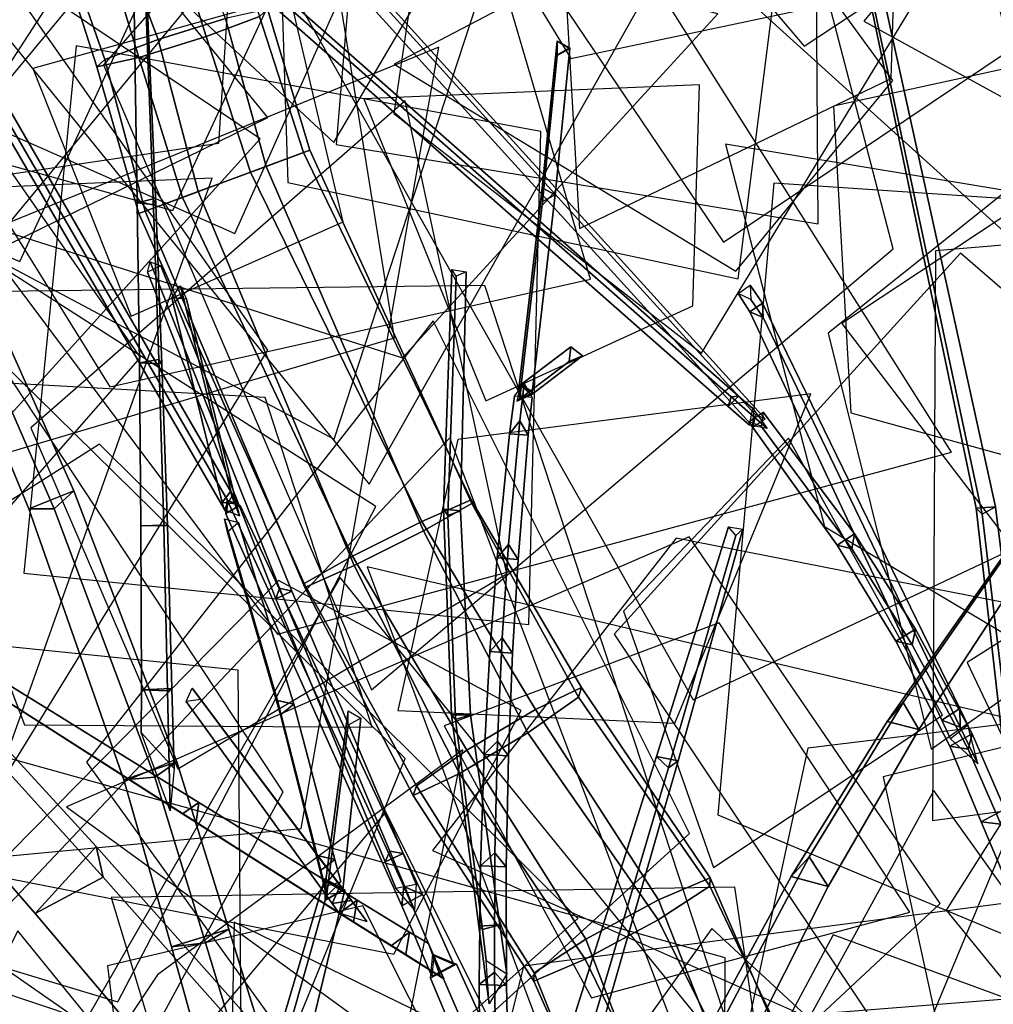
# Model space of a CAD drawing. Extents: x -2 to 1.76, y -1.91 to 1.98.
# Drawn here: x -0.28 to -0.17, y 0.74 to 0.86 of the extents above; entities that cross this region are included whole.
import ezdxf

# ---------------------------------------------------------------- set-up
doc = ezdxf.new("R2010")
doc.units = 0
for name, color, linetype in [('B1', 14, 'CONTINUOUS'), ('B2', 14, 'CONTINUOUS'), ('B3', 14, 'CONTINUOUS'), ('BG', 14, 'CONTINUOUS'), ('L1', 96, 'CONTINUOUS')]:
    doc.layers.add(name, color=color, linetype=linetype)

msp = doc.modelspace()

# ---------------------------------------------------------------- linework, layer by layer
at = {"layer": 'B1', "color": 252}
for points in [[(-0.273795, 0.758887, 1.557202), (-0.28095, 0.750985, 1.561076), (-0.314775, 0.789922, 1.578964), (-0.308595, 0.796861, 1.575477)], [(-0.25276, 0.735176, 1.548326), (-0.260718, 0.727067, 1.55274), (-0.28095, 0.750985, 1.561076), (-0.273795, 0.758887, 1.557202)], [(-0.227994, 0.731898, 2.810753), (-0.228377, 0.728787, 2.813239), (-0.23447, 0.743394, 2.832167), (-0.234189, 0.746218, 2.830176)]]:
    msp.add_3dface(points, dxfattribs=at)
at = {"layer": 'B1', "color": 253}
for points in [[(-0.272978, 0.755261, 1.567917), (-0.273795, 0.758887, 1.557202), (-0.308595, 0.796861, 1.575477), (-0.307471, 0.793402, 1.584711)], [(-0.252404, 0.73208, 1.560111), (-0.25276, 0.735176, 1.548326), (-0.273795, 0.758887, 1.557202), (-0.272978, 0.755261, 1.567917)]]:
    msp.add_3dface(points, dxfattribs=at)
at = {"layer": 'B1', "color": 251}
for points in [[(-0.28095, 0.750985, 1.561076), (-0.272978, 0.755261, 1.567917), (-0.307471, 0.793402, 1.584711), (-0.314775, 0.789922, 1.578964)], [(-0.260718, 0.727067, 1.55274), (-0.252404, 0.73208, 1.560111), (-0.272978, 0.755261, 1.567917), (-0.28095, 0.750985, 1.561076)], [(-0.228377, 0.728787, 2.813239), (-0.224863, 0.730674, 2.812923), (-0.231433, 0.745049, 2.831924), (-0.23447, 0.743394, 2.832167)]]:
    msp.add_3dface(points, dxfattribs=at)
at = {"layer": 'B1', "color": 254}
msp.add_3dface([(-0.224863, 0.730674, 2.812923), (-0.227994, 0.731898, 2.810753), (-0.234189, 0.746218, 2.830176), (-0.231433, 0.745049, 2.831924)], dxfattribs=at)
at = {"layer": 'B2', "color": 253}
for points in [[(-0.276431, 0.800673, 1.56073), (-0.281697, 0.798587, 1.560656), (-0.298293, 0.838588, 1.57252), (-0.294196, 0.840419, 1.572848)], [(-0.223003, 0.807235, 2.886058), (-0.223987, 0.808916, 2.885087), (-0.22345, 0.813315, 2.89353), (-0.222521, 0.811656, 2.894334)], [(-0.184613, 0.795654, 2.760446), (-0.186659, 0.794313, 2.760397), (-0.19703, 0.808789, 2.775721), (-0.195348, 0.809954, 2.775889)], [(-0.224175, 0.792628, 2.865577), (-0.22529, 0.794394, 2.864276), (-0.223987, 0.808916, 2.885087), (-0.223003, 0.807235, 2.886058)], [(-0.264318, 0.768827, 1.55367), (-0.270522, 0.766707, 1.553959), (-0.281697, 0.798587, 1.560656), (-0.276431, 0.800673, 1.56073)], [(-0.177427, 0.784424, 2.750377), (-0.179749, 0.783, 2.750483), (-0.186659, 0.794313, 2.760397), (-0.184613, 0.795654, 2.760446)], [(-0.177059, 0.772626, 1.33757), (-0.178882, 0.775793, 1.335963), (-0.165183, 0.795471, 1.363737), (-0.163801, 0.792838, 1.364783)], [(-0.224835, 0.781621, 2.852684), (-0.226035, 0.783391, 2.851111), (-0.22529, 0.794394, 2.864276), (-0.224175, 0.792628, 2.865577)], [(-0.170787, 0.77211, 2.741187), (-0.173397, 0.770652, 2.741509), (-0.179749, 0.783, 2.750483), (-0.177427, 0.784424, 2.750377)], [(-0.225312, 0.769539, 2.840799), (-0.226591, 0.771276, 2.838939), (-0.226035, 0.783391, 2.851111), (-0.224835, 0.781621, 2.852684)], [(-0.261726, 0.764039, 2.866172), (-0.263634, 0.762709, 2.865386), (-0.288232, 0.778421, 2.902543), (-0.286638, 0.779459, 2.90309)], [(-0.187721, 0.754167, 1.317063), (-0.189928, 0.75766, 1.314871), (-0.178882, 0.775793, 1.335963), (-0.177059, 0.772626, 1.33757)], [(-0.225559, 0.756476, 2.830009), (-0.226909, 0.758142, 2.827851), (-0.226591, 0.771276, 2.838939), (-0.225312, 0.769539, 2.840799)], [(-0.166921, 0.763254, 2.735829), (-0.169711, 0.761784, 2.736289), (-0.173397, 0.770652, 2.741509), (-0.170787, 0.77211, 2.741187)], [(-0.258194, 0.749162, 1.551007), (-0.264947, 0.747067, 1.551533), (-0.270522, 0.766707, 1.553959), (-0.264318, 0.768827, 1.55367)], [(-0.243106, 0.752583, 2.843083), (-0.24521, 0.751047, 2.842124), (-0.263634, 0.762709, 2.865386), (-0.261726, 0.764039, 2.866172)], [(-0.225533, 0.74253, 2.820388), (-0.226946, 0.7441, 2.817938), (-0.226909, 0.758142, 2.827851), (-0.225559, 0.756476, 2.830009)], [(-0.197993, 0.733783, 1.298312), (-0.200594, 0.737494, 1.295445), (-0.189928, 0.75766, 1.314871), (-0.187721, 0.754167, 1.317063)], [(-0.236934, 0.748799, 2.836113), (-0.239094, 0.747194, 2.835094), (-0.24521, 0.751047, 2.842124), (-0.243106, 0.752583, 2.843083)], [(-0.250444, 0.724148, 1.547802), (-0.261998, 0.736446, 1.550133), (-0.264947, 0.747067, 1.551533), (-0.258194, 0.749162, 1.551007)], [(-0.225426, 0.736927, 2.817099), (-0.226856, 0.738434, 2.814527), (-0.226946, 0.7441, 2.817938), (-0.225533, 0.74253, 2.820388)]]:
    msp.add_3dface(points, dxfattribs=at)
at = {"layer": 'B2', "color": 252}
for points in [[(-0.278714, 0.798579, 1.565472), (-0.276431, 0.800673, 1.56073), (-0.294196, 0.840419, 1.572848), (-0.296009, 0.838315, 1.576387)], [(-0.223987, 0.808916, 2.885087), (-0.225173, 0.807397, 2.886097), (-0.224579, 0.81181, 2.894381), (-0.22345, 0.813315, 2.89353)], [(-0.184939, 0.79386, 2.762078), (-0.184613, 0.795654, 2.760446), (-0.195348, 0.809954, 2.775889), (-0.19558, 0.808307, 2.777092)], [(-0.22529, 0.794394, 2.864276), (-0.22663, 0.792803, 2.86559), (-0.225173, 0.807397, 2.886097), (-0.223987, 0.808916, 2.885087)], [(-0.266903, 0.767019, 1.559425), (-0.264318, 0.768827, 1.55367), (-0.276431, 0.800673, 1.56073), (-0.278714, 0.798579, 1.565472)], [(-0.237625, 0.754185, 2.841848), (-0.237849, 0.751886, 2.843428), (-0.258564, 0.798, 2.907019), (-0.258387, 0.799634, 2.905923)], [(-0.17782, 0.782603, 2.752367), (-0.177427, 0.784424, 2.750377), (-0.184613, 0.795654, 2.760446), (-0.184939, 0.79386, 2.762078)], [(-0.178882, 0.775793, 1.335963), (-0.180764, 0.773588, 1.338707), (-0.166726, 0.793557, 1.36571), (-0.165183, 0.795471, 1.363737)], [(-0.226035, 0.783391, 2.851111), (-0.227484, 0.781796, 2.852662), (-0.22663, 0.792803, 2.86559), (-0.22529, 0.794394, 2.864276)], [(-0.171231, 0.770331, 2.74357), (-0.170787, 0.77211, 2.741187), (-0.177427, 0.784424, 2.750377), (-0.17782, 0.782603, 2.752367)], [(-0.226591, 0.771276, 2.838939), (-0.228154, 0.769705, 2.840728), (-0.227484, 0.781796, 2.852662), (-0.226035, 0.783391, 2.851111)], [(-0.262047, 0.761748, 2.866995), (-0.261726, 0.764039, 2.866172), (-0.286638, 0.779459, 2.90309), (-0.286841, 0.777578, 2.903671)], [(-0.189928, 0.75766, 1.314871), (-0.192076, 0.755329, 1.31831), (-0.180764, 0.773588, 1.338707), (-0.178882, 0.775793, 1.335963)], [(-0.226909, 0.758142, 2.827851), (-0.228594, 0.756621, 2.829877), (-0.228154, 0.769705, 2.840728), (-0.226591, 0.771276, 2.838939)], [(-0.167387, 0.761503, 2.738451), (-0.166921, 0.763254, 2.735829), (-0.170787, 0.77211, 2.741187), (-0.171231, 0.770331, 2.74357)], [(-0.260927, 0.747567, 1.557352), (-0.258194, 0.749162, 1.551007), (-0.264318, 0.768827, 1.55367), (-0.266903, 0.767019, 1.559425)], [(-0.243523, 0.750025, 2.844078), (-0.243106, 0.752583, 2.843083), (-0.261726, 0.764039, 2.866172), (-0.262047, 0.761748, 2.866995)], [(-0.164764, 0.758374, 2.732877), (-0.165763, 0.752409, 2.730733), (-0.169711, 0.761784, 2.736289), (-0.166921, 0.763254, 2.735829)], [(-0.165763, 0.752409, 2.730733), (-0.165529, 0.757206, 2.735991), (-0.167387, 0.761503, 2.738451), (-0.169711, 0.761784, 2.736289)], [(-0.226946, 0.7441, 2.817938), (-0.228759, 0.742644, 2.820186), (-0.228594, 0.756621, 2.829877), (-0.226909, 0.758142, 2.827851)], [(-0.200594, 0.737494, 1.295445), (-0.20302, 0.735131, 1.299602), (-0.192076, 0.755329, 1.31831), (-0.189928, 0.75766, 1.314871)], [(-0.23407, 0.74603, 2.830379), (-0.234301, 0.743611, 2.832046), (-0.237849, 0.751886, 2.843428), (-0.237625, 0.754185, 2.841848)], [(-0.237387, 0.74616, 2.837166), (-0.236934, 0.748799, 2.836113), (-0.243106, 0.752583, 2.843083), (-0.243523, 0.750025, 2.844078)], [(-0.256674, 0.733499, 1.555898), (-0.250444, 0.724148, 1.547802), (-0.258194, 0.749162, 1.551007), (-0.260927, 0.747567, 1.557352)], [(-0.234724, 0.747466, 2.833628), (-0.232918, 0.743314, 2.828024), (-0.239094, 0.747194, 2.835094), (-0.236934, 0.748799, 2.836113)], [(-0.233299, 0.743584, 2.832563), (-0.234724, 0.747466, 2.833628), (-0.236934, 0.748799, 2.836113), (-0.237387, 0.74616, 2.837166)], [(-0.232918, 0.743314, 2.828024), (-0.233299, 0.743584, 2.832563), (-0.237387, 0.74616, 2.837166), (-0.239094, 0.747194, 2.835094)], [(-0.226856, 0.738434, 2.814527), (-0.228723, 0.737022, 2.816863), (-0.228759, 0.742644, 2.820186), (-0.226946, 0.7441, 2.817938)]]:
    msp.add_3dface(points, dxfattribs=at)
at = {"layer": 'B2', "color": 251}
for points in [[(-0.281697, 0.798587, 1.560656), (-0.278714, 0.798579, 1.565472), (-0.296009, 0.838315, 1.576387), (-0.298293, 0.838588, 1.57252)], [(-0.225173, 0.807397, 2.886097), (-0.223003, 0.807235, 2.886058), (-0.222521, 0.811656, 2.894334), (-0.224579, 0.81181, 2.894381)], [(-0.186659, 0.794313, 2.760397), (-0.184939, 0.79386, 2.762078), (-0.19558, 0.808307, 2.777092), (-0.19703, 0.808789, 2.775721)], [(-0.22663, 0.792803, 2.86559), (-0.224175, 0.792628, 2.865577), (-0.223003, 0.807235, 2.886058), (-0.225173, 0.807397, 2.886097)], [(-0.237849, 0.751886, 2.843428), (-0.2354, 0.753229, 2.843251), (-0.256844, 0.79897, 2.906963), (-0.258564, 0.798, 2.907019)], [(-0.270522, 0.766707, 1.553959), (-0.266903, 0.767019, 1.559425), (-0.278714, 0.798579, 1.565472), (-0.281697, 0.798587, 1.560656)], [(-0.179749, 0.783, 2.750483), (-0.17782, 0.782603, 2.752367), (-0.184939, 0.79386, 2.762078), (-0.186659, 0.794313, 2.760397)], [(-0.180764, 0.773588, 1.338707), (-0.177059, 0.772626, 1.33757), (-0.163801, 0.792838, 1.364783), (-0.166726, 0.793557, 1.36571)], [(-0.227484, 0.781796, 2.852662), (-0.224835, 0.781621, 2.852684), (-0.224175, 0.792628, 2.865577), (-0.22663, 0.792803, 2.86559)], [(-0.173397, 0.770652, 2.741509), (-0.171231, 0.770331, 2.74357), (-0.17782, 0.782603, 2.752367), (-0.179749, 0.783, 2.750483)], [(-0.228154, 0.769705, 2.840728), (-0.225312, 0.769539, 2.840799), (-0.224835, 0.781621, 2.852684), (-0.227484, 0.781796, 2.852662)], [(-0.263634, 0.762709, 2.865386), (-0.262047, 0.761748, 2.866995), (-0.286841, 0.777578, 2.903671), (-0.288232, 0.778421, 2.902543)], [(-0.192076, 0.755329, 1.31831), (-0.187721, 0.754167, 1.317063), (-0.177059, 0.772626, 1.33757), (-0.180764, 0.773588, 1.338707)], [(-0.169711, 0.761784, 2.736289), (-0.167387, 0.761503, 2.738451), (-0.171231, 0.770331, 2.74357), (-0.173397, 0.770652, 2.741509)], [(-0.228594, 0.756621, 2.829877), (-0.225559, 0.756476, 2.830009), (-0.225312, 0.769539, 2.840799), (-0.228154, 0.769705, 2.840728)], [(-0.264947, 0.747067, 1.551533), (-0.260927, 0.747567, 1.557352), (-0.266903, 0.767019, 1.559425), (-0.270522, 0.766707, 1.553959)], [(-0.24521, 0.751047, 2.842124), (-0.243523, 0.750025, 2.844078), (-0.262047, 0.761748, 2.866995), (-0.263634, 0.762709, 2.865386)], [(-0.228759, 0.742644, 2.820186), (-0.225533, 0.74253, 2.820388), (-0.225559, 0.756476, 2.830009), (-0.228594, 0.756621, 2.829877)], [(-0.255212, 0.727109, 1.401716), (-0.255158, 0.72316, 1.403302), (-0.246868, 0.752512, 1.472754), (-0.246896, 0.755095, 1.471916)], [(-0.20302, 0.735131, 1.299602), (-0.197993, 0.733783, 1.298312), (-0.187721, 0.754167, 1.317063), (-0.192076, 0.755329, 1.31831)], [(-0.255158, 0.72316, 1.403302), (-0.251508, 0.725088, 1.402266), (-0.244536, 0.753779, 1.47218), (-0.246868, 0.752512, 1.472754)], [(-0.234301, 0.743611, 2.832046), (-0.231721, 0.74502, 2.831844), (-0.2354, 0.753229, 2.843251), (-0.237849, 0.751886, 2.843428)], [(-0.239094, 0.747194, 2.835094), (-0.237387, 0.74616, 2.837166), (-0.243523, 0.750025, 2.844078), (-0.24521, 0.751047, 2.842124)], [(-0.261998, 0.736446, 1.550133), (-0.256674, 0.733499, 1.555898), (-0.260927, 0.747567, 1.557352), (-0.264947, 0.747067, 1.551533)], [(-0.228723, 0.737022, 2.816863), (-0.225426, 0.736927, 2.817099), (-0.225533, 0.74253, 2.820388), (-0.228759, 0.742644, 2.820186)]]:
    msp.add_3dface(points, dxfattribs=at)
at = {"layer": 'B2', "color": 254}
for points in [[(-0.2354, 0.753229, 2.843251), (-0.237625, 0.754185, 2.841848), (-0.258387, 0.799634, 2.905923), (-0.256844, 0.79897, 2.906963)], [(-0.251508, 0.725088, 1.402266), (-0.255212, 0.727109, 1.401716), (-0.246896, 0.755095, 1.471916), (-0.244536, 0.753779, 1.47218)], [(-0.231721, 0.74502, 2.831844), (-0.23407, 0.74603, 2.830379), (-0.237625, 0.754185, 2.841848), (-0.2354, 0.753229, 2.843251)]]:
    msp.add_3dface(points, dxfattribs=at)
at = {"layer": 'B3', "color": 252}
for points in [[(-0.199122, 0.81174, 2.776762), (-0.199452, 0.810601, 2.778038), (-0.269207, 0.872015, 2.814846), (-0.26897, 0.873237, 2.813628)], [(-0.196303, 0.809682, 2.775551), (-0.196547, 0.80821, 2.776448), (-0.245174, 0.86179, 2.85119), (-0.244986, 0.863297, 2.850337)], [(-0.169589, 0.797962, 2.748967), (-0.168025, 0.798805, 2.747397), (-0.181052, 0.858062, 2.774507), (-0.182224, 0.857153, 2.775439)], [(-0.258307, 0.79952, 2.906024), (-0.258471, 0.798122, 2.906939), (-0.291208, 0.854428, 2.987061), (-0.291042, 0.855943, 2.986225)], [(-0.252229, 0.789229, 2.860654), (-0.252678, 0.788004, 2.862284), (-0.267741, 0.826392, 2.890912), (-0.267455, 0.827597, 2.889691)], [(-0.232423, 0.797806, 2.833922), (-0.230936, 0.79835, 2.832553), (-0.230268, 0.82645, 2.845399), (-0.231447, 0.825909, 2.846555)], [(-0.25797, 0.800646, 2.910267), (-0.258958, 0.799314, 2.91054), (-0.26491, 0.823395, 3.006852), (-0.263893, 0.824787, 3.006637)], [(-0.223772, 0.813238, 2.898179), (-0.223986, 0.811499, 2.898267), (-0.21818, 0.815887, 2.997978), (-0.217967, 0.817605, 2.997919)], [(-0.217967, 0.817605, 2.997919), (-0.21818, 0.815887, 2.997978), (-0.218177, 0.81589, 2.998197), (-0.217963, 0.817609, 2.998166)], [(-0.223888, 0.813151, 2.896184), (-0.224325, 0.811244, 2.89245), (-0.223986, 0.811499, 2.898267), (-0.223772, 0.813238, 2.898179)], [(-0.224325, 0.811244, 2.89245), (-0.222625, 0.81199, 2.893828), (-0.222374, 0.812179, 2.898144), (-0.223986, 0.811499, 2.898267)], [(-0.196575, 0.810366, 2.777381), (-0.194882, 0.808006, 2.774524), (-0.199122, 0.81174, 2.776762), (-0.198245, 0.811836, 2.778263)], [(-0.257826, 0.80006, 2.907932), (-0.258755, 0.798493, 2.907255), (-0.258958, 0.799314, 2.91054), (-0.25797, 0.800646, 2.910267)], [(-0.165776, 0.765886, 2.739691), (-0.164042, 0.766653, 2.737794), (-0.168025, 0.798805, 2.747397), (-0.169589, 0.797962, 2.748967)], [(-0.231554, 0.773808, 2.826179), (-0.229761, 0.774344, 2.824692), (-0.230936, 0.79835, 2.832553), (-0.232423, 0.797806, 2.833922)], [(-0.252103, 0.774349, 1.502545), (-0.250543, 0.775597, 1.502049), (-0.257055, 0.796951, 1.54441), (-0.258359, 0.795831, 1.544685)], [(-0.206492, 0.76812, 1.274814), (-0.205367, 0.768954, 1.272607), (-0.197744, 0.796192, 1.290844), (-0.198573, 0.795428, 1.292164)], [(-0.23926, 0.75833, 2.84392), (-0.239824, 0.757077, 2.845815), (-0.252678, 0.788004, 2.862284), (-0.252229, 0.789229, 2.860654)], [(-0.26508, 0.763066, 1.55454), (-0.26852, 0.772275, 1.556397), (-0.268469, 0.77728, 1.556023), (-0.265389, 0.777168, 1.55367)], [(-0.245082, 0.754251, 2.847786), (-0.246036, 0.75218, 2.848213), (-0.263194, 0.775914, 2.923386), (-0.262495, 0.777492, 2.923143)], [(-0.24744, 0.756025, 1.477164), (-0.245714, 0.757349, 1.476535), (-0.250543, 0.775597, 1.502049), (-0.252103, 0.774349, 1.502545)], [(-0.171283, 0.773145, 2.74319), (-0.173315, 0.771551, 2.743049), (-0.174334, 0.773729, 2.746895), (-0.172241, 0.775099, 2.746687)], [(-0.22838, 0.749105, 2.821815), (-0.226311, 0.749671, 2.820217), (-0.229761, 0.774344, 2.824692), (-0.231554, 0.773808, 2.826179)], [(-0.222372, 0.714528, 1.253675), (-0.220771, 0.715245, 1.249885), (-0.205367, 0.768954, 1.272607), (-0.206492, 0.76812, 1.274814)], [(-0.236364, 0.75143, 2.840196), (-0.238538, 0.753966, 2.844165), (-0.239824, 0.757077, 2.845815), (-0.23926, 0.75833, 2.84392)], [(-0.246611, 0.753111, 1.469234), (-0.246974, 0.754173, 1.474611), (-0.24744, 0.756025, 1.477164), (-0.247812, 0.757808, 1.475819)], [(-0.246974, 0.754173, 1.474611), (-0.245015, 0.754722, 1.472862), (-0.245714, 0.757349, 1.476535), (-0.24744, 0.756025, 1.477164)], [(-0.244162, 0.753029, 2.843805), (-0.245259, 0.751093, 2.844783), (-0.246036, 0.75218, 2.848213), (-0.245082, 0.754251, 2.847786)], [(-0.22759, 0.740358, 2.817499), (-0.227912, 0.745465, 2.821191), (-0.22838, 0.749105, 2.821815), (-0.228782, 0.749528, 2.819205)], [(-0.227912, 0.745465, 2.821191), (-0.225504, 0.743913, 2.81916), (-0.226311, 0.749671, 2.820217), (-0.22838, 0.749105, 2.821815)]]:
    msp.add_3dface(points, dxfattribs=at)
at = {"layer": 'B3', "color": 251}
for points in [[(-0.199452, 0.810601, 2.778038), (-0.198245, 0.811836, 2.778263), (-0.267984, 0.873237, 2.815064), (-0.269207, 0.872015, 2.814846)], [(-0.196547, 0.80821, 2.776448), (-0.195108, 0.809157, 2.776704), (-0.243703, 0.862707, 2.851357), (-0.245174, 0.86179, 2.85119)], [(-0.170318, 0.798642, 2.746817), (-0.169589, 0.797962, 2.748967), (-0.182224, 0.857153, 2.775439), (-0.182704, 0.857926, 2.773941)], [(-0.268958, 0.834537, 1.561367), (-0.26677, 0.834323, 1.562261), (-0.267738, 0.857162, 1.570707), (-0.269341, 0.857404, 1.570082)], [(-0.258471, 0.798122, 2.906939), (-0.257017, 0.798963, 2.906942), (-0.289727, 0.85533, 2.987182), (-0.291208, 0.854428, 2.987061)], [(-0.221329, 0.836305, 2.939397), (-0.221313, 0.834696, 2.94008), (-0.219575, 0.851877, 2.989807), (-0.219581, 0.853555, 2.989358)], [(-0.219581, 0.853555, 2.989358), (-0.219575, 0.851877, 2.989807), (-0.219572, 0.85191, 2.98998), (-0.219574, 0.853611, 2.989653)], [(-0.221313, 0.834696, 2.94008), (-0.219809, 0.835488, 2.939674), (-0.218075, 0.852711, 2.989545), (-0.219575, 0.851877, 2.989807)], [(-0.219575, 0.851877, 2.989807), (-0.218075, 0.852711, 2.989545), (-0.218073, 0.852758, 2.989793), (-0.219572, 0.85191, 2.98998)], [(-0.224034, 0.813049, 2.89371), (-0.224011, 0.811484, 2.894506), (-0.221313, 0.834696, 2.94008), (-0.221329, 0.836305, 2.939397)], [(-0.224011, 0.811484, 2.894506), (-0.222505, 0.812247, 2.894028), (-0.219809, 0.835488, 2.939674), (-0.221313, 0.834696, 2.94008)], [(-0.268712, 0.815753, 1.556794), (-0.266059, 0.815624, 1.557901), (-0.26677, 0.834323, 1.562261), (-0.268958, 0.834537, 1.561367)], [(-0.252678, 0.788004, 2.862284), (-0.250789, 0.788878, 2.862124), (-0.266172, 0.827127, 2.890766), (-0.267741, 0.826392, 2.890912)], [(-0.232955, 0.798541, 2.832036), (-0.232423, 0.797806, 2.833922), (-0.231447, 0.825909, 2.846555), (-0.231958, 0.826731, 2.845113)], [(-0.258958, 0.799314, 2.91054), (-0.25729, 0.799165, 2.91068), (-0.263183, 0.823231, 3.006939), (-0.26491, 0.823395, 3.006852)], [(-0.196931, 0.821741, 2.831685), (-0.195367, 0.821088, 2.832305), (-0.196785, 0.823198, 2.839913), (-0.198311, 0.823882, 2.839463)], [(-0.174334, 0.773729, 2.746895), (-0.172196, 0.772921, 2.747932), (-0.195367, 0.821088, 2.832305), (-0.196931, 0.821741, 2.831685)], [(-0.223986, 0.811499, 2.898267), (-0.222374, 0.812179, 2.898144), (-0.216585, 0.81656, 2.997899), (-0.21818, 0.815887, 2.997978)], [(-0.21818, 0.815887, 2.997978), (-0.216585, 0.81656, 2.997899), (-0.216581, 0.816564, 2.998162), (-0.218177, 0.81589, 2.998197)], [(-0.268538, 0.796561, 1.554608), (-0.265411, 0.796598, 1.555916), (-0.266059, 0.815624, 1.557901), (-0.268712, 0.815753, 1.556794)], [(-0.196943, 0.808393, 2.776714), (-0.196575, 0.810366, 2.777381), (-0.198245, 0.811836, 2.778263), (-0.199452, 0.810601, 2.778038)], [(-0.258755, 0.798493, 2.907255), (-0.256944, 0.797754, 2.905037), (-0.25729, 0.799165, 2.91068), (-0.258958, 0.799314, 2.91054)], [(-0.232015, 0.774348, 2.823897), (-0.231554, 0.773808, 2.826179), (-0.232423, 0.797806, 2.833922), (-0.232955, 0.798541, 2.832036)], [(-0.16666, 0.766506, 2.737237), (-0.165776, 0.765886, 2.739691), (-0.169589, 0.797962, 2.748967), (-0.170318, 0.798642, 2.746817)], [(-0.268469, 0.77728, 1.556023), (-0.26489, 0.777449, 1.557504), (-0.265411, 0.796598, 1.555916), (-0.268538, 0.796561, 1.554608)], [(-0.252458, 0.776057, 1.501452), (-0.252103, 0.774349, 1.502545), (-0.258359, 0.795831, 1.544685), (-0.258691, 0.797409, 1.544032)], [(-0.20789, 0.769463, 1.273061), (-0.206492, 0.76812, 1.274814), (-0.198573, 0.795428, 1.292164), (-0.199441, 0.796469, 1.29108)], [(-0.239824, 0.757077, 2.845815), (-0.237705, 0.758056, 2.845648), (-0.250789, 0.788878, 2.862124), (-0.252678, 0.788004, 2.862284)], [(-0.26852, 0.772275, 1.556397), (-0.264633, 0.768053, 1.558286), (-0.26489, 0.777449, 1.557504), (-0.268469, 0.77728, 1.556023)], [(-0.246036, 0.75218, 2.848213), (-0.24378, 0.752526, 2.848628), (-0.261479, 0.776148, 2.92359), (-0.263194, 0.775914, 2.923386)], [(-0.247812, 0.757808, 1.475819), (-0.24744, 0.756025, 1.477164), (-0.252103, 0.774349, 1.502545), (-0.252458, 0.776057, 1.501452)], [(-0.246767, 0.754915, 1.472029), (-0.246759, 0.752681, 1.472576), (-0.24417, 0.773123, 1.554959), (-0.244177, 0.774807, 1.554553)], [(-0.246759, 0.752681, 1.472576), (-0.244772, 0.753791, 1.472246), (-0.242674, 0.773959, 1.554704), (-0.24417, 0.773123, 1.554959)], [(-0.228782, 0.749528, 2.819205), (-0.22838, 0.749105, 2.821815), (-0.231554, 0.773808, 2.826179), (-0.232015, 0.774348, 2.823897)], [(-0.173315, 0.771551, 2.743049), (-0.170108, 0.768575, 2.740298), (-0.172196, 0.772921, 2.747932), (-0.174334, 0.773729, 2.746895)], [(-0.224759, 0.716199, 1.250682), (-0.222372, 0.714528, 1.253675), (-0.206492, 0.76812, 1.274814), (-0.20789, 0.769463, 1.273061)], [(-0.238538, 0.753966, 2.844165), (-0.236165, 0.754442, 2.843717), (-0.237705, 0.758056, 2.845648), (-0.239824, 0.757077, 2.845815)], [(-0.245259, 0.751093, 2.844783), (-0.241945, 0.750067, 2.840808), (-0.24378, 0.752526, 2.848628), (-0.246036, 0.75218, 2.848213)]]:
    msp.add_3dface(points, dxfattribs=at)
at = {"layer": 'B3', "color": 253}
for points in [[(-0.198245, 0.811836, 2.778263), (-0.199122, 0.81174, 2.776762), (-0.26897, 0.873237, 2.813628), (-0.267984, 0.873237, 2.815064)], [(-0.195108, 0.809157, 2.776704), (-0.196303, 0.809682, 2.775551), (-0.244986, 0.863297, 2.850337), (-0.243703, 0.862707, 2.851357)], [(-0.267071, 0.835019, 1.560012), (-0.268958, 0.834537, 1.561367), (-0.269341, 0.857404, 1.570082), (-0.26796, 0.857898, 1.569149)], [(-0.26677, 0.834323, 1.562261), (-0.267071, 0.835019, 1.560012), (-0.26796, 0.857898, 1.569149), (-0.267738, 0.857162, 1.570707)], [(-0.266423, 0.816121, 1.555091), (-0.268712, 0.815753, 1.556794), (-0.268958, 0.834537, 1.561367), (-0.267071, 0.835019, 1.560012)], [(-0.266059, 0.815624, 1.557901), (-0.266423, 0.816121, 1.555091), (-0.267071, 0.835019, 1.560012), (-0.26677, 0.834323, 1.562261)], [(-0.250789, 0.788878, 2.862124), (-0.252229, 0.789229, 2.860654), (-0.267455, 0.827597, 2.889691), (-0.266172, 0.827127, 2.890766)], [(-0.25729, 0.799165, 2.91068), (-0.25797, 0.800646, 2.910267), (-0.263893, 0.824787, 3.006637), (-0.263183, 0.823231, 3.006939)], [(-0.195437, 0.82275, 2.831605), (-0.196931, 0.821741, 2.831685), (-0.198311, 0.823882, 2.839463), (-0.196884, 0.824863, 2.839448)], [(-0.195367, 0.821088, 2.832305), (-0.195437, 0.82275, 2.831605), (-0.196884, 0.824863, 2.839448), (-0.196785, 0.823198, 2.839913)], [(-0.172241, 0.775099, 2.746687), (-0.174334, 0.773729, 2.746895), (-0.196931, 0.821741, 2.831685), (-0.195437, 0.82275, 2.831605)], [(-0.172196, 0.772921, 2.747932), (-0.172241, 0.775099, 2.746687), (-0.195437, 0.82275, 2.831605), (-0.195367, 0.821088, 2.832305)], [(-0.265843, 0.796664, 1.552555), (-0.268538, 0.796561, 1.554608), (-0.268712, 0.815753, 1.556794), (-0.266423, 0.816121, 1.555091)], [(-0.265411, 0.796598, 1.555916), (-0.265843, 0.796664, 1.552555), (-0.266423, 0.816121, 1.555091), (-0.266059, 0.815624, 1.557901)], [(-0.194882, 0.808006, 2.774524), (-0.196943, 0.808393, 2.776714), (-0.199452, 0.810601, 2.778038), (-0.199122, 0.81174, 2.776762)], [(-0.256944, 0.797754, 2.905037), (-0.257826, 0.80006, 2.907932), (-0.25797, 0.800646, 2.910267), (-0.25729, 0.799165, 2.91068)], [(-0.265389, 0.777168, 1.55367), (-0.268469, 0.77728, 1.556023), (-0.268538, 0.796561, 1.554608), (-0.265843, 0.796664, 1.552555)], [(-0.26489, 0.777449, 1.557504), (-0.265389, 0.777168, 1.55367), (-0.265843, 0.796664, 1.552555), (-0.265411, 0.796598, 1.555916)], [(-0.205367, 0.768954, 1.272607), (-0.20789, 0.769463, 1.273061), (-0.199441, 0.796469, 1.29108), (-0.197744, 0.796192, 1.290844)], [(-0.237705, 0.758056, 2.845648), (-0.23926, 0.75833, 2.84392), (-0.252229, 0.789229, 2.860654), (-0.250789, 0.788878, 2.862124)], [(-0.264633, 0.768053, 1.558286), (-0.26508, 0.763066, 1.55454), (-0.265389, 0.777168, 1.55367), (-0.26489, 0.777449, 1.557504)], [(-0.24378, 0.752526, 2.848628), (-0.245082, 0.754251, 2.847786), (-0.262495, 0.777492, 2.923143), (-0.261479, 0.776148, 2.92359)], [(-0.170108, 0.768575, 2.740298), (-0.171283, 0.773145, 2.74319), (-0.172241, 0.775099, 2.746687), (-0.172196, 0.772921, 2.747932)], [(-0.220771, 0.715245, 1.249885), (-0.224759, 0.716199, 1.250682), (-0.20789, 0.769463, 1.273061), (-0.205367, 0.768954, 1.272607)], [(-0.236165, 0.754442, 2.843717), (-0.236364, 0.75143, 2.840196), (-0.23926, 0.75833, 2.84392), (-0.237705, 0.758056, 2.845648)], [(-0.245015, 0.754722, 1.472862), (-0.246611, 0.753111, 1.469234), (-0.247812, 0.757808, 1.475819), (-0.245714, 0.757349, 1.476535)], [(-0.241945, 0.750067, 2.840808), (-0.244162, 0.753029, 2.843805), (-0.245082, 0.754251, 2.847786), (-0.24378, 0.752526, 2.848628)], [(-0.225504, 0.743913, 2.81916), (-0.22759, 0.740358, 2.817499), (-0.228782, 0.749528, 2.819205), (-0.226311, 0.749671, 2.820217)]]:
    msp.add_3dface(points, dxfattribs=at)
at = {"layer": 'B3', "color": 254}
for points in [[(-0.168025, 0.798805, 2.747397), (-0.170318, 0.798642, 2.746817), (-0.182704, 0.857926, 2.773941), (-0.181052, 0.858062, 2.774507)], [(-0.257017, 0.798963, 2.906942), (-0.258307, 0.79952, 2.906024), (-0.291042, 0.855943, 2.986225), (-0.289727, 0.85533, 2.987182)], [(-0.219809, 0.835488, 2.939674), (-0.221329, 0.836305, 2.939397), (-0.219581, 0.853555, 2.989358), (-0.218075, 0.852711, 2.989545)], [(-0.218075, 0.852711, 2.989545), (-0.219581, 0.853555, 2.989358), (-0.219574, 0.853611, 2.989653), (-0.218073, 0.852758, 2.989793)], [(-0.222505, 0.812247, 2.894028), (-0.224034, 0.813049, 2.89371), (-0.221329, 0.836305, 2.939397), (-0.219809, 0.835488, 2.939674)], [(-0.230936, 0.79835, 2.832553), (-0.232955, 0.798541, 2.832036), (-0.231958, 0.826731, 2.845113), (-0.230268, 0.82645, 2.845399)], [(-0.222374, 0.812179, 2.898144), (-0.223772, 0.813238, 2.898179), (-0.217967, 0.817605, 2.997919), (-0.216585, 0.81656, 2.997899)], [(-0.216585, 0.81656, 2.997899), (-0.217967, 0.817605, 2.997919), (-0.217963, 0.817609, 2.998166), (-0.216581, 0.816564, 2.998162)], [(-0.222625, 0.81199, 2.893828), (-0.223888, 0.813151, 2.896184), (-0.223772, 0.813238, 2.898179), (-0.222374, 0.812179, 2.898144)], [(-0.164042, 0.766653, 2.737794), (-0.16666, 0.766506, 2.737237), (-0.170318, 0.798642, 2.746817), (-0.168025, 0.798805, 2.747397)], [(-0.229761, 0.774344, 2.824692), (-0.232015, 0.774348, 2.823897), (-0.232955, 0.798541, 2.832036), (-0.230936, 0.79835, 2.832553)], [(-0.250543, 0.775597, 1.502049), (-0.252458, 0.776057, 1.501452), (-0.258691, 0.797409, 1.544032), (-0.257055, 0.796951, 1.54441)], [(-0.245714, 0.757349, 1.476535), (-0.247812, 0.757808, 1.475819), (-0.252458, 0.776057, 1.501452), (-0.250543, 0.775597, 1.502049)], [(-0.244772, 0.753791, 1.472246), (-0.246767, 0.754915, 1.472029), (-0.244177, 0.774807, 1.554553), (-0.242674, 0.773959, 1.554704)], [(-0.226311, 0.749671, 2.820217), (-0.228782, 0.749528, 2.819205), (-0.232015, 0.774348, 2.823897), (-0.229761, 0.774344, 2.824692)]]:
    msp.add_3dface(points, dxfattribs=at)
at = {"layer": 'BG', "color": 252}
for points in [[(-0.266497, 0.853768, 1.56399), (-0.258581, 0.85622, 1.562826), (-0.265272, 0.873471, 1.560966), (-0.272919, 0.870703, 1.561693)], [(-0.260856, 0.854086, 1.542866), (-0.268771, 0.851633, 1.54403), (-0.273613, 0.867519, 1.542251), (-0.265966, 0.870287, 1.541525)], [(-0.26181, 0.835863, 1.564694), (-0.253794, 0.838835, 1.563882), (-0.258581, 0.85622, 1.562826), (-0.266497, 0.853768, 1.56399)], [(-0.255634, 0.838154, 1.543242), (-0.263649, 0.835182, 1.544055), (-0.268771, 0.851633, 1.54403), (-0.260856, 0.854086, 1.542866)], [(-0.263649, 0.835182, 1.544055), (-0.268779, 0.833281, 1.550675), (-0.273702, 0.850525, 1.5507), (-0.268771, 0.851633, 1.54403)], [(-0.235315, 0.79598, 1.563582), (-0.229609, 0.799186, 1.557249), (-0.248664, 0.840737, 1.557262), (-0.253794, 0.838835, 1.563882)], [(-0.23549, 0.79708, 1.541623), (-0.243632, 0.793002, 1.541484), (-0.263649, 0.835182, 1.544055), (-0.255634, 0.838154, 1.543242)], [(-0.243457, 0.791902, 1.563443), (-0.235315, 0.79598, 1.563582), (-0.253794, 0.838835, 1.563882), (-0.26181, 0.835863, 1.564694)], [(-0.243632, 0.793002, 1.541484), (-0.249338, 0.789796, 1.547817), (-0.268779, 0.833281, 1.550675), (-0.263649, 0.835182, 1.544055)], [(-0.223014, 0.772248, 1.5625), (-0.217065, 0.776439, 1.556528), (-0.229609, 0.799186, 1.557249), (-0.235315, 0.79598, 1.563582)], [(-0.222141, 0.774981, 1.539955), (-0.230192, 0.770186, 1.539063), (-0.243632, 0.793002, 1.541484), (-0.23549, 0.79708, 1.541623)], [(-0.231066, 0.767453, 1.561607), (-0.223014, 0.772248, 1.5625), (-0.235315, 0.79598, 1.563582), (-0.243457, 0.791902, 1.563443)], [(-0.230192, 0.770186, 1.539063), (-0.236141, 0.765995, 1.545034), (-0.249338, 0.789796, 1.547817), (-0.243632, 0.793002, 1.541484)], [(-0.2077, 0.750261, 1.560047), (-0.201626, 0.754211, 1.553527), (-0.217065, 0.776439, 1.556528), (-0.223014, 0.772248, 1.5625)], [(-0.207645, 0.752585, 1.53663), (-0.216212, 0.747961, 1.536151), (-0.230192, 0.770186, 1.539063), (-0.222141, 0.774981, 1.539955)], [(-0.216268, 0.745637, 1.559568), (-0.2077, 0.750261, 1.560047), (-0.223014, 0.772248, 1.5625), (-0.231066, 0.767453, 1.561607)], [(-0.216212, 0.747961, 1.536151), (-0.222287, 0.744011, 1.542671), (-0.236141, 0.765995, 1.545034), (-0.230192, 0.770186, 1.539063)], [(-0.195108, 0.720895, 1.533233), (-0.204478, 0.717204, 1.534034), (-0.216212, 0.747961, 1.536151), (-0.207645, 0.752585, 1.53663)], [(-0.202123, 0.716489, 1.558298), (-0.192753, 0.72018, 1.557498), (-0.2077, 0.750261, 1.560047), (-0.216268, 0.745637, 1.559568)], [(-0.204478, 0.717204, 1.534034), (-0.210414, 0.714385, 1.541707), (-0.222287, 0.744011, 1.542671), (-0.216212, 0.747961, 1.536151)]]:
    msp.add_3dface(points, dxfattribs=at)
at = {"layer": 'BG', "color": 253}
for points in [[(-0.254592, 0.856445, 1.547889), (-0.260856, 0.854086, 1.542866), (-0.265966, 0.870287, 1.541525), (-0.260355, 0.873177, 1.546705)], [(-0.253794, 0.838835, 1.563882), (-0.248664, 0.840737, 1.557262), (-0.25365, 0.857329, 1.556157), (-0.258581, 0.85622, 1.562826)], [(-0.248664, 0.840737, 1.557262), (-0.249427, 0.840455, 1.548713), (-0.254592, 0.856445, 1.547889), (-0.25365, 0.857329, 1.556157)], [(-0.249427, 0.840455, 1.548713), (-0.255634, 0.838154, 1.543242), (-0.260856, 0.854086, 1.542866), (-0.254592, 0.856445, 1.547889)], [(-0.229682, 0.799641, 1.548153), (-0.23549, 0.79708, 1.541623), (-0.255634, 0.838154, 1.543242), (-0.249427, 0.840455, 1.548713)], [(-0.229609, 0.799186, 1.557249), (-0.229682, 0.799641, 1.548153), (-0.249427, 0.840455, 1.548713), (-0.248664, 0.840737, 1.557262)], [(-0.216704, 0.777571, 1.54719), (-0.222141, 0.774981, 1.539955), (-0.23549, 0.79708, 1.541623), (-0.229682, 0.799641, 1.548153)], [(-0.217065, 0.776439, 1.556528), (-0.216704, 0.777571, 1.54719), (-0.229682, 0.799641, 1.548153), (-0.229609, 0.799186, 1.557249)], [(-0.201603, 0.755174, 1.543828), (-0.207645, 0.752585, 1.53663), (-0.222141, 0.774981, 1.539955), (-0.216704, 0.777571, 1.54719)], [(-0.201626, 0.754211, 1.553527), (-0.201603, 0.755174, 1.543828), (-0.216704, 0.777571, 1.54719), (-0.217065, 0.776439, 1.556528)], [(-0.187793, 0.723295, 1.539774), (-0.195108, 0.720895, 1.533233), (-0.207645, 0.752585, 1.53663), (-0.201603, 0.755174, 1.543828)], [(-0.186817, 0.722999, 1.549824), (-0.187793, 0.723295, 1.539774), (-0.201603, 0.755174, 1.543828), (-0.201626, 0.754211, 1.553527)], [(-0.192753, 0.72018, 1.557498), (-0.186817, 0.722999, 1.549824), (-0.201626, 0.754211, 1.553527), (-0.2077, 0.750261, 1.560047)]]:
    msp.add_3dface(points, dxfattribs=at)
at = {"layer": 'BG', "color": 251}
for points in [[(-0.27276, 0.851409, 1.558968), (-0.266497, 0.853768, 1.56399), (-0.272919, 0.870703, 1.561693), (-0.27853, 0.867813, 1.556512)], [(-0.273702, 0.850525, 1.5507), (-0.27276, 0.851409, 1.558968), (-0.27853, 0.867813, 1.556512), (-0.278818, 0.866495, 1.548459)], [(-0.268771, 0.851633, 1.54403), (-0.273702, 0.850525, 1.5507), (-0.278818, 0.866495, 1.548459), (-0.273613, 0.867519, 1.542251)], [(-0.268017, 0.833563, 1.559224), (-0.26181, 0.835863, 1.564694), (-0.266497, 0.853768, 1.56399), (-0.27276, 0.851409, 1.558968)], [(-0.268779, 0.833281, 1.550675), (-0.268017, 0.833563, 1.559224), (-0.27276, 0.851409, 1.558968), (-0.273702, 0.850525, 1.5507)], [(-0.249266, 0.789341, 1.556913), (-0.243457, 0.791902, 1.563443), (-0.26181, 0.835863, 1.564694), (-0.268017, 0.833563, 1.559224)], [(-0.249338, 0.789796, 1.547817), (-0.249266, 0.789341, 1.556913), (-0.268017, 0.833563, 1.559224), (-0.268779, 0.833281, 1.550675)], [(-0.236503, 0.764863, 1.554372), (-0.231066, 0.767453, 1.561607), (-0.243457, 0.791902, 1.563443), (-0.249266, 0.789341, 1.556913)], [(-0.236141, 0.765995, 1.545034), (-0.236503, 0.764863, 1.554372), (-0.249266, 0.789341, 1.556913), (-0.249338, 0.789796, 1.547817)], [(-0.22231, 0.743048, 1.55237), (-0.216268, 0.745637, 1.559568), (-0.231066, 0.767453, 1.561607), (-0.236503, 0.764863, 1.554372)], [(-0.222287, 0.744011, 1.542671), (-0.22231, 0.743048, 1.55237), (-0.236503, 0.764863, 1.554372), (-0.236141, 0.765995, 1.545034)], [(-0.209438, 0.714089, 1.551758), (-0.202123, 0.716489, 1.558298), (-0.216268, 0.745637, 1.559568), (-0.22231, 0.743048, 1.55237)], [(-0.210414, 0.714385, 1.541707), (-0.209438, 0.714089, 1.551758), (-0.22231, 0.743048, 1.55237), (-0.222287, 0.744011, 1.542671)]]:
    msp.add_3dface(points, dxfattribs=at)
at = {"layer": 'L1', "color": 76}
for points in [[(-0.302882, 0.82179, 2.932289), (-0.263899, 0.881824, 2.894837), (-0.324082, 0.95931, 2.865545), (-0.359679, 0.877311, 2.915238)], [(-0.245828, 0.841639, 1.667672), (-0.214552, 0.894793, 1.669881), (-0.261236, 0.955079, 1.691956), (-0.289901, 0.882702, 1.684348)], [(-0.150229, 0.815991, 2.907203), (-0.091103, 0.857164, 2.956007), (-0.141333, 0.930575, 3.014753), (-0.202487, 0.86329, 2.958368)], [(-0.24142, 0.777295, 3.000596), (-0.180049, 0.829155, 2.992199), (-0.205661, 0.927321, 3.006046), (-0.272914, 0.850785, 3.014972)], [(-0.215649, 0.825575, 1.665687), (-0.232013, 0.881157, 1.663262), (-0.317197, 0.885345, 1.645698), (-0.272195, 0.812907, 1.663349)], [(-0.251022, 0.863222, 3.122491), (-0.280801, 0.88193, 3.126676), (-0.314256, 0.847409, 3.159586), (-0.264769, 0.833629, 3.134806)], [(-0.244754, 0.832297, 3.126674), (-0.250977, 0.858798, 3.145032), (-0.281248, 0.850353, 3.173959), (-0.269679, 0.821207, 3.144955)], [(-0.313271, 0.755046, 2.913104), (-0.249673, 0.760995, 2.912093), (-0.233504, 0.852858, 2.925895), (-0.321575, 0.8169, 2.926282)], [(-0.240919, 0.798861, 3.096217), (-0.302903, 0.838503, 3.109384), (-0.374983, 0.771838, 3.168687), (-0.271232, 0.740615, 3.132228)], [(-0.194101, 0.836861, 3.09435), (-0.20069, 0.762585, 3.099513), (-0.103816, 0.722118, 3.145713), (-0.125421, 0.832224, 3.123842)], [(-0.268823, 0.692452, 3.242238), (-0.237441, 0.769202, 3.220657), (-0.299077, 0.829742, 3.189485), (-0.329318, 0.747815, 3.217215)], [(-0.304027, 0.823874, 2.224972), (-0.306058, 0.748876, 2.233977), (-0.19038, 0.710035, 2.268434), (-0.228089, 0.824841, 2.226828)], [(-0.251796, 0.765304, 2.931953), (-0.288036, 0.82018, 2.988947), (-0.342678, 0.763039, 3.060448), (-0.282319, 0.708764, 2.990754)], [(-0.171364, 0.780519, 3.113566), (-0.156283, 0.748707, 3.117415), (-0.109082, 0.759654, 3.149761), (-0.143693, 0.798009, 3.125598)], [(-0.174551, 0.752154, 1.732686), (-0.204042, 0.795267, 1.757877), (-0.277281, 0.763547, 1.792692), (-0.212723, 0.716544, 1.757949)], [(-0.149208, 0.774997, 1.597255), (-0.181248, 0.767051, 1.615401), (-0.174058, 0.73415, 1.640542), (-0.139434, 0.746343, 1.620031)], [(-0.200978, 0.738225, 2.955017), (-0.230974, 0.686372, 3.009219), (-0.176419, 0.679476, 3.095593), (-0.150955, 0.742171, 3.018902)]]:
    msp.add_3dface(points, dxfattribs=at)
at = {"layer": 'L1', "color": 74}
msp.add_3dface([(-0.190524, 0.852987, 1.653681), (-0.145984, 0.882345, 1.679903), (-0.179439, 0.957283, 1.733573), (-0.227347, 0.896239, 1.672917)], dxfattribs=at)
at = {"layer": 'L1', "color": 68}
for points in [[(-0.345768, 0.885338, 2.1989), (-0.290653, 0.841131, 2.253534), (-0.230758, 0.913282, 2.311272), (-0.300708, 0.953885, 2.233366)], [(-0.241678, 0.801458, 2.859844), (-0.204269, 0.867734, 2.88232), (-0.253101, 0.929371, 2.914498), (-0.290373, 0.861569, 2.877807)], [(-0.200026, 0.829908, 1.464982), (-0.166287, 0.852544, 1.460657), (-0.182159, 0.91459, 1.43109), (-0.222088, 0.862615, 1.455118)], [(-0.284765, 0.831307, 2.170285), (-0.237783, 0.816308, 2.183354), (-0.200671, 0.856776, 2.179419), (-0.252567, 0.870286, 2.174541)], [(-0.203613, 0.822433, 1.715194), (-0.202833, 0.848409, 1.73607), (-0.242316, 0.846774, 1.755793), (-0.227949, 0.811271, 1.734678)], [(-0.188126, 0.79649, 1.518157), (-0.144542, 0.770561, 1.565386), (-0.131683, 0.830147, 1.640444), (-0.199789, 0.841454, 1.57057)], [(-0.175426, 0.76194, 2.908217), (-0.111473, 0.770461, 2.954418), (-0.113994, 0.834046, 3.010717), (-0.175075, 0.828897, 2.950924)], [(-0.243235, 0.724774, 0.957292), (-0.204005, 0.760394, 0.968228), (-0.23416, 0.820689, 0.97882), (-0.274932, 0.768772, 0.954652)], [(-0.143593, 0.71437, 3.338474), (-0.109141, 0.748374, 3.341788), (-0.138014, 0.808037, 3.357422), (-0.173815, 0.751384, 3.348757)], [(-0.211768, 0.786527, 1.686535), (-0.201212, 0.756399, 1.701869), (-0.174252, 0.774299, 1.750312), (-0.192388, 0.806898, 1.70717)], [(-0.2666, 0.74377, 1.55146), (-0.292566, 0.704938, 1.60265), (-0.242023, 0.71331, 1.684656), (-0.230675, 0.770258, 1.605429)], [(-0.169345, 0.662171, 3.151061), (-0.13529, 0.709549, 3.148137), (-0.175282, 0.765468, 3.153664), (-0.208572, 0.704779, 3.140377)], [(-0.188282, 0.68367, 1.55725), (-0.198675, 0.754103, 1.595428), (-0.272033, 0.752876, 1.666851), (-0.247112, 0.670437, 1.611685)], [(-0.243977, 0.7254, 2.979062), (-0.325822, 0.75196, 2.992059), (-0.388277, 0.665877, 2.999311), (-0.282681, 0.649115, 2.995444)], [(-0.215859, 0.679515, 2.888466), (-0.204673, 0.72418, 2.903766), (-0.257551, 0.74999, 2.938051), (-0.258788, 0.688507, 2.910039)]]:
    msp.add_3dface(points, dxfattribs=at)
at = {"layer": 'L1', "color": 66}
for points in [[(-0.245804, 0.806771, 2.882602), (-0.218908, 0.888921, 2.872551), (-0.303484, 0.94922, 2.848588), (-0.322477, 0.847552, 2.87596)], [(-0.257483, 0.830926, 2.976134), (-0.238461, 0.873562, 2.989346), (-0.286291, 0.910722, 3.020477), (-0.29842, 0.848992, 2.995805)], [(-0.306567, 0.798566, 2.985605), (-0.238725, 0.818659, 3.009699), (-0.2524, 0.903711, 3.085434), (-0.337049, 0.850995, 3.029541)], [(-0.216966, 0.831545, 2.963528), (-0.180302, 0.849176, 2.969397), (-0.178835, 0.896286, 2.959265), (-0.219316, 0.872175, 2.968413)], [(-0.299669, 0.742499, 1.247762), (-0.253622, 0.817211, 1.236696), (-0.308402, 0.895044, 1.230316), (-0.353995, 0.812421, 1.259828)], [(-0.238784, 0.845035, 3.147704), (-0.202619, 0.816858, 3.183217), (-0.168373, 0.873224, 3.24007), (-0.232122, 0.890358, 3.183268)], [(-0.31654, 0.761639, 3.147532), (-0.268589, 0.816357, 3.192784), (-0.314807, 0.882741, 3.23629), (-0.362874, 0.819977, 3.189968)], [(-0.173221, 0.805246, 3.003727), (-0.219988, 0.879172, 3.016859), (-0.31174, 0.862987, 3.037327), (-0.252483, 0.783854, 3.039025)], [(-0.21288, 0.783846, 2.994466), (-0.173592, 0.725107, 3.018822), (-0.096892, 0.7636, 3.094927), (-0.172162, 0.828619, 3.038576)], [(-0.259598, 0.667184, 3.271196), (-0.200507, 0.723417, 3.297413), (-0.23219, 0.806925, 3.318822), (-0.292819, 0.742851, 3.294039)], [(-0.217168, 0.750411, 3.001146), (-0.273388, 0.806194, 3.040544), (-0.342599, 0.762275, 3.089334), (-0.268301, 0.704782, 3.0585)], [(-0.223813, 0.774873, 1.68455), (-0.252357, 0.790162, 1.691351), (-0.286474, 0.755602, 1.687114), (-0.238796, 0.746197, 1.691871)], [(-0.237438, 0.695593, 1.298614), (-0.20042, 0.735562, 1.332515), (-0.245088, 0.790507, 1.348856), (-0.280378, 0.729081, 1.332571)], [(-0.257103, 0.779602, 1.694911), (-0.304337, 0.784426, 1.728949), (-0.300624, 0.73635, 1.778262), (-0.256679, 0.728257, 1.723753)], [(-0.14643, 0.775748, 1.560096), (-0.190098, 0.770443, 1.585942), (-0.201455, 0.717937, 1.597964), (-0.15257, 0.728724, 1.578131)], [(-0.237514, 0.619913, 3.306416), (-0.220907, 0.700202, 3.331297), (-0.294506, 0.751422, 3.351185), (-0.307948, 0.663829, 3.327897)], [(-0.277103, 0.697872, 1.493926), (-0.256713, 0.716576, 1.512516), (-0.283016, 0.748976, 1.526973), (-0.30137, 0.712674, 1.510911)], [(-0.187122, 0.748485, 3.118212), (-0.211891, 0.702215, 3.14288), (-0.150058, 0.651034, 3.176636), (-0.137881, 0.730414, 3.142954)]]:
    msp.add_3dface(points, dxfattribs=at)
at = {"layer": 'L1', "color": 78}
for points in [[(-0.21798, 0.851521, 1.377635), (-0.169291, 0.861832, 1.39719), (-0.184648, 0.932364, 1.443976), (-0.244456, 0.895087, 1.394584)], [(-0.313928, 0.833492, 3.022833), (-0.259369, 0.841557, 3.035623), (-0.255228, 0.904471, 3.058435), (-0.317153, 0.887499, 3.03859)], [(-0.245572, 0.841419, 1.681554), (-0.188872, 0.832071, 1.736279), (-0.189296, 0.887502, 1.800671), (-0.240569, 0.901294, 1.733489)], [(-0.183512, 0.855914, 2.973634), (-0.146596, 0.835666, 3.002449), (-0.109375, 0.872882, 3.018574), (-0.154169, 0.891326, 2.995063)], [(-0.288678, 0.887537, 2.985343), (-0.353503, 0.874363, 3.020145), (-0.331691, 0.806378, 3.109916), (-0.253611, 0.844564, 3.035661)], [(-0.137419, 0.807352, 1.591927), (-0.159666, 0.878645, 1.636596), (-0.250198, 0.858437, 1.689121), (-0.203586, 0.776108, 1.639166)], [(-0.254513, 0.842078, 2.950291), (-0.292111, 0.867325, 2.956585), (-0.337852, 0.832768, 2.964759), (-0.284177, 0.809317, 2.962854)], [(-0.282292, 0.791021, 1.686709), (-0.222909, 0.784982, 1.738999), (-0.221518, 0.842918, 1.801132), (-0.27616, 0.853007, 1.735977)], [(-0.175615, 0.770324, 1.492058), (-0.135709, 0.798474, 1.506826), (-0.145929, 0.852531, 1.504885), (-0.187695, 0.819232, 1.498084)], [(-0.18611, 0.820362, 3.020802), (-0.164693, 0.792379, 3.034116), (-0.131955, 0.809537, 3.054116), (-0.158602, 0.838566, 3.039435)], [(-0.238311, 0.774847, 1.512132), (-0.205732, 0.773374, 1.515943), (-0.189753, 0.812081, 1.52436), (-0.23126, 0.806708, 1.515825)], [(-0.127569, 0.689753, 1.566682), (-0.144457, 0.7687, 1.563765), (-0.241914, 0.791742, 1.585109), (-0.206128, 0.69594, 1.586416)], [(-0.232871, 0.773054, 3.034365), (-0.21555, 0.741101, 3.044266), (-0.178125, 0.751174, 3.060519), (-0.200518, 0.785154, 3.049928)], [(-0.200098, 0.671937, 3.180044), (-0.199834, 0.745779, 3.191633), (-0.295842, 0.772501, 3.24842), (-0.266264, 0.667315, 3.214815)], [(-0.246575, 0.705962, 0.912067), (-0.219298, 0.721932, 0.891892), (-0.239739, 0.762935, 0.860028), (-0.269344, 0.727556, 0.891437)], [(-0.2014, 0.74922, 3.084029), (-0.222655, 0.719488, 3.090956), (-0.194363, 0.685805, 3.100263), (-0.174038, 0.723908, 3.086319)]]:
    msp.add_3dface(points, dxfattribs=at)
at = {"layer": 'L1', "color": 89}
msp.add_3dface([(-0.282773, 0.827657, 3.039824), (-0.263427, 0.869672, 3.054476), (-0.310682, 0.905659, 3.087787), (-0.323362, 0.845013, 3.06081)], dxfattribs=at)
at = {"layer": 'L1', "color": 64}
for points in [[(-0.198291, 0.825615, 1.682884), (-0.191808, 0.876652, 1.699637), (-0.253253, 0.899342, 1.718786), (-0.251265, 0.836944, 1.686469)], [(-0.180122, 0.848934, 3.004682), (-0.197312, 0.872514, 3.02028), (-0.238749, 0.850853, 3.03407), (-0.198568, 0.826521, 3.020739)], [(-0.18505, 0.809862, 3.12167), (-0.152453, 0.800886, 3.144612), (-0.130445, 0.858262, 3.179244), (-0.1871, 0.845913, 3.140377)], [(-0.264197, 0.767996, 1.26763), (-0.225482, 0.790934, 1.275739), (-0.237474, 0.846553, 1.286502), (-0.281465, 0.808103, 1.281923)], [(-0.341578, 0.781347, 3.148141), (-0.285794, 0.765632, 3.186136), (-0.260153, 0.837453, 3.245583), (-0.343904, 0.833897, 3.194379)], [(-0.241339, 0.772924, 2.916618), (-0.253911, 0.811677, 2.932295), (-0.297753, 0.814105, 2.941709), (-0.282228, 0.773196, 2.931658)], [(-0.205598, 0.795135, 3.141193), (-0.234232, 0.758389, 3.178112), (-0.177786, 0.733304, 3.254271), (-0.156057, 0.7854, 3.173558)], [(-0.238465, 0.684419, 1.447925), (-0.180138, 0.681846, 1.42793), (-0.149705, 0.754441, 1.417686), (-0.22353, 0.744788, 1.44166)], [(-0.272464, 0.744841, 1.655338), (-0.268702, 0.714132, 1.667067), (-0.220583, 0.708539, 1.672511), (-0.242451, 0.751917, 1.667566)]]:
    msp.add_3dface(points, dxfattribs=at)

doc.saveas('drawing.dxf')
